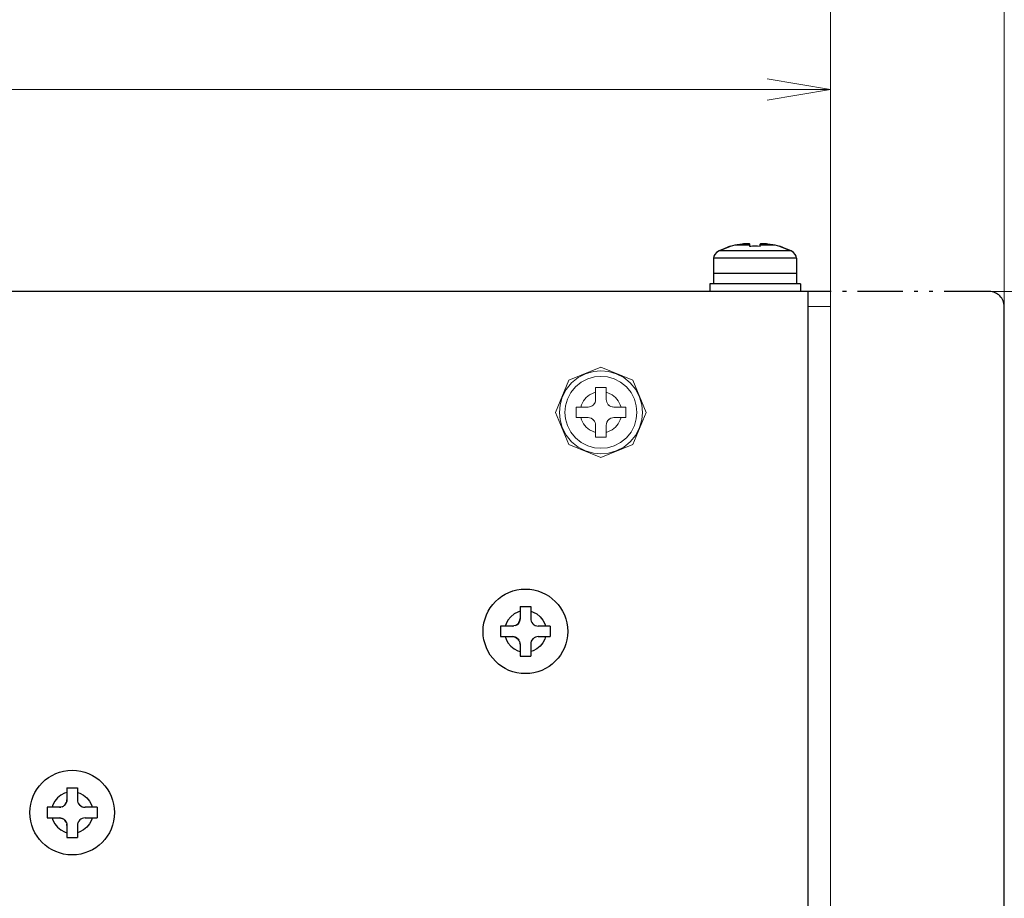
# Model space of a CAD drawing. Extents: x -925 to -111, y -1066 to 175.
# Drawn here: x -671 to -606, y -638 to -580 of the extents above; entities that cross this region are included whole.
import ezdxf

# ---------------------------------------------------------------- set-up
doc = ezdxf.new("R2010")
doc.units = 0
doc.header["$MEASUREMENT"] = 0
doc.linetypes.add('二点超短鎖線', pattern=[5.75, 3, -0.75, 0.25, -0.75, 0.25, -0.75])
doc.layers.get('0').update_dxf_attribs({"lineweight": 25})
doc.layers.add('__', color=7, linetype='Continuous', lineweight=25)

msp = doc.modelspace()

# ---------------------------------------------------------------- linework, layer by layer
at = {"color": 0}
for p, q in [((-617.3196, -597.7615), (-754.1754, -597.7615)), ((-618.8268, -597.7615), (-618.8268, -694.2238))]:
    msp.add_line(p, q, dxfattribs=at)
at = {"color": 0, "linetype": '二点超短鎖線', "lineweight": 25}
msp.add_line((-606.7691, -597.7615), (-617.3196, -597.7615), dxfattribs=at)
at = {"color": 0}
for centre in [(-637.6169, -620.3699), (-667.7613, -632.4277)]:
    msp.add_circle(centre, 2.8135, dxfattribs=at)
at = {"layer": '__', "color": 1, "linetype": 'Continuous', "lineweight": 13}
for p, q in [((-605.7642, -598.7664), (-605.7642, -557.0665)), ((-617.3196, -584.3221), (-754.4768, -584.3221)), ((-606.7691, -597.7615), (-548.6908, -597.7615))]:
    msp.add_line(p, q, dxfattribs=at)
at = {"layer": '__', "color": 1, "lineweight": 13}
msp.add_line((-617.3196, -567.9185), (-617.3196, -597.7615), dxfattribs=at)
at = {"layer": '__', "color": 0, "linetype": 'Continuous'}
for p, q in [((-623.1978, -594.6035), (-623.6793, -594.6808)), ((-622.6954, -594.7574), (-622.6954, -594.6032)), ((-621.992, -594.7574), (-621.992, -594.6032)), ((-621.0081, -594.6808), (-621.4896, -594.6035)), ((-624.8987, -595.1674), (-625.0144, -595.2908)), ((-624.7367, -595.0486), (-624.8987, -595.1674)), ((-624.2333, -594.8488), (-624.7367, -595.0486)), ((-619.9507, -595.0486), (-624.7367, -595.0486)), ((-624.0016, -594.7489), (-624.6968, -595.0486)), ((-624.0016, -594.7568), (-624.6968, -595.0486)), ((-623.6802, -594.6808), (-624.0016, -594.7568)), ((-623.6793, -594.6808), (-624.0016, -594.757)), ((-624.0016, -594.757), (-624.0016, -594.7468)), ((-622.6954, -594.6808), (-623.6802, -594.6808)), ((-622.5174, -594.7497), (-622.6954, -594.7574)), ((-622.623, -594.7543), (-622.6954, -594.7565)), ((-622.3437, -594.7472), (-622.5174, -594.7497)), ((-622.3639, -594.7464), (-622.435, -594.7485)), ((-622.1801, -594.7485), (-622.3639, -594.7464)), ((-622.17, -594.7497), (-622.3437, -594.7472)), ((-621.992, -594.7565), (-622.1801, -594.7485)), ((-621.992, -594.7574), (-622.17, -594.7497)), ((-621.0072, -594.6808), (-621.992, -594.6808)), ((-620.6857, -594.757), (-621.0081, -594.6808)), ((-620.6857, -594.7568), (-621.0072, -594.6808)), ((-620.6857, -594.7468), (-620.6857, -594.757)), ((-620.4521, -594.8497), (-620.6857, -594.749)), ((-619.9507, -595.0486), (-620.6857, -594.757)), ((-619.9906, -595.0486), (-620.6857, -594.757)), ((-619.7887, -595.1674), (-619.9507, -595.0486)), ((-619.673, -595.2908), (-619.7887, -595.1674)), ((-625.0838, -595.4186), (-625.1069, -595.5509)), ((-619.5804, -595.5509), (-625.1069, -595.5509)), ((-625.1069, -595.5509), (-625.1069, -596.5558)), ((-625.0144, -595.2908), (-625.0838, -595.4186)), ((-619.6036, -595.4186), (-619.673, -595.2908)), ((-619.5804, -595.5509), (-619.6036, -595.4186)), ((-619.5804, -595.5509), (-619.5804, -596.5558)), ((-619.5804, -596.5558), (-625.1069, -596.5558)), ((-625.1069, -596.5558), (-625.1069, -597.2591)), ((-619.5804, -596.5558), (-625.1069, -596.5558)), ((-623.1978, -596.5558), (-623.3608, -596.5558)), ((-619.5804, -596.5558), (-619.5804, -597.2591)), ((-619.3292, -597.2591), (-625.3581, -597.2591)), ((-625.3581, -597.2591), (-625.3581, -597.7615)), ((-619.3292, -597.2591), (-619.3292, -597.7615)), ((-637.9686, -618.7119), (-637.9686, -619.5158)), ((-637.9686, -618.7119), (-637.2652, -618.7119)), ((-637.2652, -618.7119), (-637.2652, -619.5158)), ((-638.5955, -619.393), (-638.7749, -619.6139)), ((-638.3746, -619.2135), (-638.5955, -619.393)), ((-638.1271, -619.0853), (-638.3746, -619.2135)), ((-637.9686, -619.0334), (-638.1271, -619.0853)), ((-637.2652, -619.0343), (-637.11, -619.0853)), ((-637.11, -619.0853), (-636.8625, -619.2135)), ((-636.8625, -619.2135), (-636.6416, -619.393)), ((-636.6416, -619.393), (-636.4622, -619.6139)), ((-639.2748, -620.0182), (-639.2748, -620.7216)), ((-638.471, -620.0182), (-639.2748, -620.0182)), ((-638.9031, -619.8613), (-638.9546, -620.0182)), ((-638.7749, -619.6139), (-638.9031, -619.8613)), ((-638.376, -620.0091), (-638.471, -620.0182)), ((-638.471, -620.0182), (-638.3795, -620.0098)), ((-638.3795, -620.0098), (-638.376, -620.0091)), ((-638.2852, -619.9826), (-638.376, -620.0091)), ((-638.286, -619.9829), (-638.2852, -619.9826)), ((-638.2852, -619.9826), (-638.2024, -619.9404)), ((-638.1277, -619.8826), (-638.2024, -619.9404)), ((-638.2024, -619.9404), (-638.196, -619.9363)), ((-638.196, -619.9363), (-638.1277, -619.8826)), ((-638.0601, -619.805), (-638.1277, -619.8826)), ((-638.1277, -619.8826), (-638.1157, -619.871)), ((-638.1157, -619.871), (-638.0601, -619.805)), ((-638.0093, -619.714), (-638.0601, -619.805)), ((-638.0601, -619.805), (-638.0505, -619.7907)), ((-638.0505, -619.7907), (-638.0093, -619.714)), ((-637.9787, -619.6161), (-638.0093, -619.714)), ((-638.0093, -619.714), (-638.0038, -619.7007)), ((-638.0038, -619.7007), (-637.9787, -619.6161)), ((-637.9686, -619.5158), (-637.9787, -619.6161)), ((-637.9787, -619.6161), (-637.9769, -619.6072)), ((-637.9769, -619.6072), (-637.9686, -619.5158)), ((-637.2652, -619.5158), (-637.2568, -619.6072)), ((-637.2652, -619.5158), (-637.2561, -619.6107)), ((-637.2568, -619.6072), (-637.2561, -619.6107)), ((-637.2561, -619.6107), (-637.2296, -619.7015)), ((-637.2299, -619.7007), (-637.2296, -619.7015)), ((-637.2296, -619.7015), (-637.1874, -619.7843)), ((-637.1874, -619.7843), (-637.1833, -619.7907)), ((-637.1874, -619.7843), (-637.1297, -619.859)), ((-637.1833, -619.7907), (-637.1297, -619.859)), ((-637.1297, -619.859), (-637.118, -619.871)), ((-637.1297, -619.859), (-637.052, -619.9266)), ((-637.118, -619.871), (-637.052, -619.9266)), ((-637.052, -619.9266), (-637.0377, -619.9363)), ((-637.052, -619.9266), (-636.961, -619.9774)), ((-637.0377, -619.9363), (-636.961, -619.9774)), ((-636.961, -619.9774), (-636.9477, -619.9829)), ((-636.961, -619.9774), (-636.8631, -620.0081)), ((-636.9477, -619.9829), (-636.8631, -620.0081)), ((-636.8631, -620.0081), (-636.8542, -620.0098)), ((-636.8631, -620.0081), (-636.7628, -620.0182)), ((-636.8542, -620.0098), (-636.7628, -620.0182)), ((-635.9589, -620.0182), (-636.7628, -620.0182)), ((-636.5113, -619.9924), (-636.5113, -619.9932)), ((-636.4622, -619.6139), (-636.334, -619.8613)), ((-636.334, -619.8613), (-636.2825, -620.0182)), ((-635.9589, -620.0182), (-635.9589, -620.7216)), ((-639.2748, -620.7216), (-638.471, -620.7216)), ((-638.9546, -620.7216), (-638.9031, -620.8784)), ((-638.471, -620.7216), (-638.3706, -620.7317)), ((-638.3795, -620.7299), (-638.471, -620.7216)), ((-638.3706, -620.7317), (-638.3795, -620.7299)), ((-638.3706, -620.7317), (-638.2727, -620.7624)), ((-638.286, -620.7568), (-638.3706, -620.7317)), ((-638.2727, -620.7624), (-638.286, -620.7568)), ((-638.2727, -620.7624), (-638.1817, -620.8132)), ((-638.196, -620.8035), (-638.2727, -620.7624)), ((-638.1817, -620.8132), (-638.196, -620.8035)), ((-638.1817, -620.8132), (-638.1041, -620.8807)), ((-638.1157, -620.8687), (-638.1817, -620.8132)), ((-637.0314, -620.7994), (-637.106, -620.8571)), ((-637.0377, -620.8035), (-637.106, -620.8571)), ((-637.0314, -620.7994), (-637.0377, -620.8035)), ((-636.9485, -620.7572), (-637.0314, -620.7994)), ((-636.8578, -620.7306), (-636.9485, -620.7572)), ((-636.9477, -620.7568), (-636.9485, -620.7572)), ((-636.7628, -620.7216), (-636.8578, -620.7306)), ((-636.8542, -620.7299), (-636.8578, -620.7306)), ((-636.7628, -620.7216), (-636.8542, -620.7299)), ((-636.7628, -620.7216), (-635.9589, -620.7216)), ((-636.2825, -620.7216), (-636.334, -620.8784)), ((-638.9031, -620.8784), (-638.7749, -621.1259)), ((-638.7749, -621.1259), (-638.5955, -621.3468)), ((-638.5955, -621.3468), (-638.3746, -621.5262)), ((-638.1041, -620.8807), (-638.1157, -620.8687)), ((-638.1041, -620.8807), (-638.0464, -620.9553)), ((-638.0505, -620.949), (-638.1041, -620.8807)), ((-638.0464, -620.9553), (-638.0505, -620.949)), ((-638.0042, -621.0382), (-638.0464, -620.9553)), ((-638.0042, -621.0382), (-637.9776, -621.129)), ((-638.0038, -621.039), (-638.0042, -621.0382)), ((-637.9776, -621.129), (-637.9686, -621.224)), ((-637.9769, -621.1325), (-637.9776, -621.129)), ((-637.9686, -621.224), (-637.9769, -621.1325)), ((-637.9686, -621.224), (-637.9686, -622.0278)), ((-637.2551, -621.1236), (-637.2652, -621.224)), ((-637.2568, -621.1325), (-637.2652, -621.224)), ((-637.2652, -621.224), (-637.2652, -622.0278)), ((-637.2551, -621.1236), (-637.2568, -621.1325)), ((-637.2244, -621.0257), (-637.2551, -621.1236)), ((-637.2299, -621.039), (-637.2551, -621.1236)), ((-637.2244, -621.0257), (-637.2299, -621.039)), ((-637.1735, -620.9347), (-637.2244, -621.0257)), ((-637.1833, -620.949), (-637.2244, -621.0257)), ((-637.1735, -620.9347), (-637.1833, -620.949)), ((-637.106, -620.8571), (-637.1735, -620.9347)), ((-637.118, -620.8687), (-637.1735, -620.9347)), ((-637.106, -620.8571), (-637.118, -620.8687)), ((-636.6416, -621.3468), (-636.8625, -621.5262)), ((-636.4622, -621.1259), (-636.6416, -621.3468)), ((-636.334, -620.8784), (-636.4622, -621.1259)), ((-638.3746, -621.5262), (-638.1271, -621.6544)), ((-638.1271, -621.6544), (-637.9686, -621.7064)), ((-637.9686, -622.0278), (-637.2652, -622.0278)), ((-637.11, -621.6544), (-637.2652, -621.7055)), ((-636.8625, -621.5262), (-637.11, -621.6544)), ((-668.519, -631.2713), (-668.7399, -631.4507)), ((-668.2715, -631.1431), (-668.519, -631.2713)), ((-668.113, -631.0912), (-668.2715, -631.1431)), ((-668.113, -630.7697), (-668.113, -631.5736)), ((-668.113, -630.7697), (-667.4096, -630.7697)), ((-667.4096, -630.7697), (-667.4096, -631.5736)), ((-667.4096, -631.092), (-667.2544, -631.1431)), ((-667.2544, -631.1431), (-667.007, -631.2713)), ((-667.007, -631.2713), (-666.7861, -631.4507)), ((-669.0476, -631.9191), (-669.0991, -632.076)), ((-668.9194, -631.6716), (-669.0476, -631.9191)), ((-668.7399, -631.4507), (-668.9194, -631.6716)), ((-668.2721, -631.9404), (-668.3469, -631.9982)), ((-668.3405, -631.9941), (-668.2721, -631.9404)), ((-668.2046, -631.8627), (-668.2721, -631.9404)), ((-668.2721, -631.9404), (-668.2602, -631.9288)), ((-668.2602, -631.9288), (-668.2046, -631.8627)), ((-668.1538, -631.7718), (-668.2046, -631.8627)), ((-668.2046, -631.8627), (-668.1949, -631.8485)), ((-668.1949, -631.8485), (-668.1538, -631.7718)), ((-668.1231, -631.6739), (-668.1538, -631.7718)), ((-668.1538, -631.7718), (-668.1483, -631.7585)), ((-668.1483, -631.7585), (-668.1231, -631.6739)), ((-668.113, -631.5736), (-668.1231, -631.6739)), ((-668.1231, -631.6739), (-668.1214, -631.665)), ((-668.1214, -631.665), (-668.113, -631.5736)), ((-667.4096, -631.5736), (-667.4012, -631.665)), ((-667.4096, -631.5736), (-667.4006, -631.6685)), ((-667.4012, -631.665), (-667.4006, -631.6685)), ((-667.4006, -631.6685), (-667.3741, -631.7593)), ((-667.3744, -631.7585), (-667.3741, -631.7593)), ((-667.3741, -631.7593), (-667.3319, -631.8421)), ((-667.3319, -631.8421), (-667.3277, -631.8485)), ((-667.3319, -631.8421), (-667.2741, -631.9168)), ((-667.3277, -631.8485), (-667.2741, -631.9168)), ((-667.2741, -631.9168), (-667.2625, -631.9288)), ((-667.2741, -631.9168), (-667.1964, -631.9844)), ((-667.2625, -631.9288), (-667.1964, -631.9844)), ((-666.7861, -631.4507), (-666.6066, -631.6716)), ((-666.6066, -631.6716), (-666.4784, -631.9191)), ((-666.4784, -631.9191), (-666.4269, -632.076)), ((-669.4193, -632.076), (-669.4193, -632.7793)), ((-668.6154, -632.076), (-669.4193, -632.076)), ((-668.5204, -632.0669), (-668.6154, -632.076)), ((-668.6154, -632.076), (-668.524, -632.0676)), ((-668.524, -632.0676), (-668.5204, -632.0669)), ((-668.4297, -632.0404), (-668.5204, -632.0669)), ((-668.4305, -632.0407), (-668.4297, -632.0404)), ((-668.4297, -632.0404), (-668.3469, -631.9982)), ((-668.3469, -631.9982), (-668.3405, -631.9941)), ((-667.1964, -631.9844), (-667.1821, -631.9941)), ((-667.1964, -631.9844), (-667.1055, -632.0352)), ((-667.1821, -631.9941), (-667.1055, -632.0352)), ((-667.1055, -632.0352), (-667.0922, -632.0407)), ((-667.1055, -632.0352), (-667.0075, -632.0658)), ((-667.0922, -632.0407), (-667.0075, -632.0658)), ((-667.0075, -632.0658), (-666.9986, -632.0676)), ((-667.0075, -632.0658), (-666.9072, -632.076)), ((-666.9986, -632.0676), (-666.9072, -632.076)), ((-666.1034, -632.076), (-666.9072, -632.076)), ((-666.1034, -632.076), (-666.1034, -632.7793)), ((-669.4193, -632.7793), (-668.6154, -632.7793)), ((-669.0991, -632.7793), (-669.0476, -632.9362)), ((-669.0476, -632.9362), (-668.9194, -633.1837)), ((-668.9194, -633.1837), (-668.7399, -633.4046)), ((-668.6154, -632.7793), (-668.5151, -632.7895)), ((-668.524, -632.7877), (-668.6154, -632.7793)), ((-668.5151, -632.7895), (-668.524, -632.7877)), ((-668.5151, -632.7895), (-668.4171, -632.8201)), ((-668.4305, -632.8146), (-668.5151, -632.7895)), ((-668.4171, -632.8201), (-668.4305, -632.8146)), ((-668.4171, -632.8201), (-668.3261, -632.871)), ((-668.3405, -632.8612), (-668.4171, -632.8201)), ((-668.3261, -632.871), (-668.3405, -632.8612)), ((-668.3261, -632.871), (-668.2486, -632.9385)), ((-668.2602, -632.9265), (-668.3261, -632.871)), ((-668.2486, -632.9385), (-668.2602, -632.9265)), ((-668.2486, -632.9385), (-668.1908, -633.0131)), ((-668.1949, -633.0068), (-668.2486, -632.9385)), ((-668.1908, -633.0131), (-668.1949, -633.0068)), ((-668.1486, -633.096), (-668.1908, -633.0131)), ((-668.1486, -633.096), (-668.1221, -633.1868)), ((-668.1483, -633.0968), (-668.1486, -633.096)), ((-668.1221, -633.1868), (-668.113, -633.2817)), ((-668.1214, -633.1903), (-668.1221, -633.1868)), ((-668.113, -633.2817), (-668.1214, -633.1903)), ((-667.3995, -633.1814), (-667.4096, -633.2817)), ((-667.4012, -633.1903), (-667.4096, -633.2817)), ((-667.3995, -633.1814), (-667.4012, -633.1903)), ((-667.3688, -633.0834), (-667.3995, -633.1814)), ((-667.3744, -633.0968), (-667.3995, -633.1814)), ((-667.3688, -633.0834), (-667.3744, -633.0968)), ((-667.318, -632.9924), (-667.3688, -633.0834)), ((-667.3277, -633.0068), (-667.3688, -633.0834)), ((-667.318, -632.9924), (-667.3277, -633.0068)), ((-667.2505, -632.9149), (-667.318, -632.9924)), ((-667.2625, -632.9265), (-667.318, -632.9924)), ((-667.2505, -632.9149), (-667.2625, -632.9265)), ((-667.1758, -632.8572), (-667.2505, -632.9149)), ((-667.1821, -632.8612), (-667.2505, -632.9149)), ((-667.1758, -632.8572), (-667.1821, -632.8612)), ((-667.093, -632.8149), (-667.1758, -632.8572)), ((-667.0022, -632.7884), (-667.093, -632.8149)), ((-667.0922, -632.8146), (-667.093, -632.8149)), ((-666.9072, -632.7793), (-667.0022, -632.7884)), ((-666.9986, -632.7877), (-667.0022, -632.7884)), ((-666.9072, -632.7793), (-666.9986, -632.7877)), ((-666.9072, -632.7793), (-666.1034, -632.7793)), ((-666.6066, -633.1837), (-666.7861, -633.4046)), ((-666.4784, -632.9362), (-666.6066, -633.1837)), ((-666.4269, -632.7793), (-666.4784, -632.9362)), ((-668.7399, -633.4046), (-668.519, -633.584)), ((-668.519, -633.584), (-668.2715, -633.7122)), ((-668.2715, -633.7122), (-668.113, -633.7642)), ((-668.113, -633.2817), (-668.113, -634.0856)), ((-667.4096, -633.2817), (-667.4096, -634.0856)), ((-667.2544, -633.7122), (-667.4096, -633.7633)), ((-667.007, -633.584), (-667.2544, -633.7122)), ((-666.7861, -633.4046), (-667.007, -633.584)), ((-668.113, -634.0856), (-667.4096, -634.0856))]:
    msp.add_line(p, q, dxfattribs=at)
at = {"layer": '__', "color": 250, "linetype": 'Continuous'}
for p, q in [((-623.0974, -594.5927), (-623.1978, -594.6035)), ((-623.1028, -594.5931), (-623.1978, -594.6033)), ((-623.012, -594.5855), (-623.1028, -594.5931)), ((-622.9995, -594.5848), (-623.0974, -594.5927)), ((-622.9292, -594.5807), (-623.012, -594.5855)), ((-622.9085, -594.5801), (-622.9995, -594.5848)), ((-622.9097, -594.5802), (-622.9292, -594.5807)), ((-622.8309, -594.579), (-622.9085, -594.5801)), ((-622.8545, -594.5788), (-622.9043, -594.5801)), ((-622.8364, -594.5791), (-622.8545, -594.5788)), ((-622.7732, -594.581), (-622.8309, -594.579)), ((-622.787, -594.5799), (-622.8207, -594.5793)), ((-622.7768, -594.5808), (-622.787, -594.5799)), ((-622.731, -594.5857), (-622.7732, -594.581)), ((-622.7362, -594.5846), (-622.7634, -594.5821)), ((-622.7322, -594.5856), (-622.7362, -594.5846)), ((-622.7044, -594.5933), (-622.731, -594.5857)), ((-622.7055, -594.5925), (-622.7248, -594.5875)), ((-622.6954, -594.6032), (-622.7055, -594.5925)), ((-622.6954, -594.6036), (-622.7044, -594.5933)), ((-621.9819, -594.5928), (-621.992, -594.6036)), ((-621.983, -594.593), (-621.992, -594.6032)), ((-621.9564, -594.5854), (-621.983, -594.593)), ((-621.9512, -594.5849), (-621.9819, -594.5928)), ((-621.9142, -594.5807), (-621.9564, -594.5854)), ((-621.9004, -594.5802), (-621.9512, -594.5849)), ((-621.9009, -594.5803), (-621.9142, -594.5807)), ((-621.8328, -594.579), (-621.9004, -594.5802)), ((-621.8564, -594.5787), (-621.8963, -594.5801)), ((-621.8369, -594.579), (-621.8564, -594.5787)), ((-621.7581, -594.5809), (-621.8328, -594.579)), ((-621.7788, -594.5799), (-621.8205, -594.5793)), ((-621.7609, -594.5809), (-621.7788, -594.5799)), ((-621.6753, -594.5857), (-621.7581, -594.5809)), ((-621.6878, -594.5846), (-621.7455, -594.5817)), ((-621.5899, -594.5926), (-621.6878, -594.5846)), ((-621.5846, -594.5932), (-621.6753, -594.5857)), ((-621.4896, -594.6033), (-621.5899, -594.5926)), ((-621.4896, -594.6035), (-621.5846, -594.5932))]:
    msp.add_line(p, q, dxfattribs=at)
at = {"layer": '__', "color": 0, "linetype": 'Continuous', "lineweight": 13}
for p, q in [((-617.3196, -597.7615), (-617.3196, -694.2238)), ((-618.8268, -598.7664), (-617.3196, -598.7664)), ((-632.5928, -602.7839), (-634.7243, -603.6668)), ((-633.0956, -603.0813), (-633.6099, -603.2292)), ((-632.5928, -603.0351), (-633.0956, -603.0813)), ((-630.4613, -603.6668), (-632.5928, -602.7839)), ((-632.09, -603.0813), (-632.5928, -603.0351)), ((-631.5757, -603.2292), (-632.09, -603.0813)), ((-634.7243, -603.6668), (-635.6072, -605.7984)), ((-634.1049, -603.4856), (-634.5467, -603.8445)), ((-633.9023, -603.7954), (-634.2849, -604.1063)), ((-633.6099, -603.2292), (-634.1049, -603.4856)), ((-633.4737, -603.5734), (-633.9023, -603.7954)), ((-633.0282, -603.4453), (-633.4737, -603.5734)), ((-632.5928, -603.4054), (-633.0282, -603.4453)), ((-632.1574, -603.4453), (-632.5928, -603.4054)), ((-631.7119, -603.5734), (-632.1574, -603.4453)), ((-631.2833, -603.7954), (-631.7119, -603.5734)), ((-631.0807, -603.4856), (-631.5757, -603.2292)), ((-630.9007, -604.1063), (-631.2833, -603.7954)), ((-630.6389, -603.8445), (-631.0807, -603.4856)), ((-629.5784, -605.7984), (-630.4613, -603.6668)), ((-634.9056, -604.2863), (-635.162, -604.7812)), ((-634.5467, -603.8445), (-634.9056, -604.2863)), ((-634.2849, -604.1063), (-634.5957, -604.4889)), ((-632.9445, -604.1421), (-632.9445, -604.946)), ((-632.2411, -604.1421), (-632.9445, -604.1421)), ((-632.2411, -604.946), (-632.2411, -604.1421)), ((-630.5899, -604.4889), (-630.9007, -604.1063)), ((-630.28, -604.2863), (-630.6389, -603.8445)), ((-630.0236, -604.7812), (-630.28, -604.2863)), ((-635.162, -604.7812), (-635.3099, -605.2956)), ((-634.8178, -604.9175), (-634.9459, -605.3629)), ((-634.5957, -604.4889), (-634.8178, -604.9175)), ((-633.7492, -605.0424), (-633.8774, -605.2898)), ((-633.5697, -604.8215), (-633.7492, -605.0424)), ((-633.3488, -604.642), (-633.5697, -604.8215)), ((-633.1014, -604.5138), (-633.3488, -604.642)), ((-632.9445, -604.4623), (-633.1014, -604.5138)), ((-632.9546, -605.0463), (-632.9853, -605.1443)), ((-632.9798, -605.1309), (-632.9546, -605.0463)), ((-632.9445, -604.946), (-632.9546, -605.0463)), ((-632.9546, -605.0463), (-632.9529, -605.0374)), ((-632.9529, -605.0374), (-632.9445, -604.946)), ((-632.0843, -604.5138), (-632.2411, -604.4623)), ((-632.2411, -604.946), (-632.2327, -605.0374)), ((-632.2321, -605.0409), (-632.2411, -604.946)), ((-632.2327, -605.0374), (-632.2321, -605.0409)), ((-632.2055, -605.1317), (-632.2321, -605.0409)), ((-631.8368, -604.642), (-632.0843, -604.5138)), ((-631.6159, -604.8215), (-631.8368, -604.642)), ((-631.4364, -605.0424), (-631.6159, -604.8215)), ((-631.3082, -605.2898), (-631.4364, -605.0424)), ((-630.3678, -604.9175), (-630.5899, -604.4889)), ((-630.2397, -605.3629), (-630.3678, -604.9175)), ((-629.8757, -605.2956), (-630.0236, -604.7812)), ((-635.3099, -605.2956), (-635.356, -605.7984)), ((-634.9459, -605.3629), (-634.9858, -605.7984)), ((-634.2507, -606.1517), (-634.2507, -605.4484)), ((-633.4469, -605.4484), (-634.2507, -605.4484)), ((-633.8774, -605.2898), (-633.9293, -605.4484)), ((-633.3519, -605.4393), (-633.4469, -605.4484)), ((-633.4469, -605.4484), (-633.3555, -605.44)), ((-633.3555, -605.44), (-633.3519, -605.4393)), ((-633.2611, -605.4128), (-633.3519, -605.4393)), ((-633.262, -605.4131), (-633.2611, -605.4128)), ((-633.2611, -605.4128), (-633.1783, -605.3705)), ((-633.1036, -605.3128), (-633.1783, -605.3705)), ((-633.1783, -605.3705), (-633.172, -605.3665)), ((-633.172, -605.3665), (-633.1036, -605.3128)), ((-633.0361, -605.2353), (-633.1036, -605.3128)), ((-633.1036, -605.3128), (-633.0916, -605.3012)), ((-633.0916, -605.3012), (-633.0361, -605.2353)), ((-632.9853, -605.1443), (-633.0361, -605.2353)), ((-633.0361, -605.2353), (-633.0264, -605.2209)), ((-633.0264, -605.2209), (-632.9853, -605.1443)), ((-632.9853, -605.1443), (-632.9798, -605.1309)), ((-632.2058, -605.1309), (-632.2055, -605.1317)), ((-632.2055, -605.1317), (-632.1633, -605.2145)), ((-632.1633, -605.2145), (-632.1592, -605.2209)), ((-632.1056, -605.2892), (-632.1633, -605.2145)), ((-632.1592, -605.2209), (-632.1056, -605.2892)), ((-632.1056, -605.2892), (-632.094, -605.3012)), ((-632.0279, -605.3568), (-632.1056, -605.2892)), ((-632.094, -605.3012), (-632.0279, -605.3568)), ((-632.0279, -605.3568), (-632.0136, -605.3665)), ((-631.9369, -605.4076), (-632.0279, -605.3568)), ((-632.0136, -605.3665), (-631.9369, -605.4076)), ((-631.9369, -605.4076), (-631.9236, -605.4131)), ((-631.839, -605.4382), (-631.9369, -605.4076)), ((-631.9236, -605.4131), (-631.839, -605.4382)), ((-631.839, -605.4382), (-631.8301, -605.44)), ((-631.7387, -605.4484), (-631.839, -605.4382)), ((-631.8301, -605.44), (-631.7387, -605.4484)), ((-630.9349, -605.4484), (-631.7387, -605.4484)), ((-631.2563, -605.4484), (-631.3082, -605.2898)), ((-630.9349, -605.4484), (-630.9349, -606.1517)), ((-630.1998, -605.7984), (-630.2397, -605.3629)), ((-629.8296, -605.7984), (-629.8757, -605.2956)), ((-635.6072, -605.7984), (-634.7243, -607.9299)), ((-635.356, -605.7984), (-635.3099, -606.3012)), ((-635.3099, -606.3012), (-635.162, -606.8155)), ((-634.9459, -606.2338), (-634.9858, -605.7984)), ((-634.8178, -606.6792), (-634.9459, -606.2338)), ((-633.4469, -606.1517), (-634.2507, -606.1517)), ((-633.8774, -606.3069), (-633.9284, -606.1517)), ((-633.7492, -606.5544), (-633.8774, -606.3069)), ((-633.3555, -606.1601), (-633.4469, -606.1517)), ((-633.3465, -606.1619), (-633.4469, -606.1517)), ((-633.3465, -606.1619), (-633.3555, -606.1601)), ((-633.262, -606.187), (-633.3465, -606.1619)), ((-633.2486, -606.1925), (-633.3465, -606.1619)), ((-633.2486, -606.1925), (-633.262, -606.187)), ((-633.172, -606.2336), (-633.2486, -606.1925)), ((-633.1576, -606.2434), (-633.2486, -606.1925)), ((-633.1576, -606.2434), (-633.172, -606.2336)), ((-633.0916, -606.2989), (-633.1576, -606.2434)), ((-633.08, -606.3109), (-633.1576, -606.2434)), ((-633.08, -606.3109), (-633.0916, -606.2989)), ((-633.0264, -606.3792), (-633.08, -606.3109)), ((-633.0223, -606.3855), (-633.08, -606.3109)), ((-633.0223, -606.3855), (-633.0264, -606.3792)), ((-632.9801, -606.4684), (-633.0223, -606.3855)), ((-632.1495, -606.3649), (-632.2003, -606.4559)), ((-632.1592, -606.3792), (-632.2003, -606.4559)), ((-632.1495, -606.3649), (-632.1592, -606.3792)), ((-632.082, -606.2873), (-632.1495, -606.3649)), ((-632.094, -606.2989), (-632.1495, -606.3649)), ((-632.082, -606.2873), (-632.094, -606.2989)), ((-632.0072, -606.2295), (-632.082, -606.2873)), ((-632.0136, -606.2336), (-632.082, -606.2873)), ((-632.0072, -606.2295), (-632.0136, -606.2336)), ((-631.9244, -606.1873), (-632.0072, -606.2295)), ((-631.8337, -606.1608), (-631.9244, -606.1873)), ((-631.9236, -606.187), (-631.9244, -606.1873)), ((-631.7387, -606.1517), (-631.8337, -606.1608)), ((-631.8301, -606.1601), (-631.8337, -606.1608)), ((-631.7387, -606.1517), (-631.8301, -606.1601)), ((-630.9349, -606.1517), (-631.7387, -606.1517)), ((-631.3082, -606.3069), (-631.4364, -606.5544)), ((-631.2572, -606.1517), (-631.3082, -606.3069)), ((-630.4613, -607.9299), (-629.5784, -605.7984)), ((-630.2397, -606.2338), (-630.3678, -606.6792)), ((-630.1998, -605.7984), (-630.2397, -606.2338)), ((-630.0236, -606.8155), (-629.8757, -606.3012)), ((-629.8757, -606.3012), (-629.8296, -605.7984)), ((-635.162, -606.8155), (-634.9056, -607.3105)), ((-634.5957, -607.1079), (-634.8178, -606.6792)), ((-633.5697, -606.7753), (-633.7492, -606.5544)), ((-633.3488, -606.9548), (-633.5697, -606.7753)), ((-633.1014, -607.0829), (-633.3488, -606.9548)), ((-632.9798, -606.4692), (-632.9801, -606.4684)), ((-632.9535, -606.5592), (-632.9801, -606.4684)), ((-632.9529, -606.5627), (-632.9535, -606.5592)), ((-632.9445, -606.6542), (-632.9535, -606.5592)), ((-632.9445, -606.6542), (-632.9529, -606.5627)), ((-632.9445, -606.6542), (-632.9445, -607.458)), ((-632.231, -606.5538), (-632.2411, -606.6542)), ((-632.2327, -606.5627), (-632.2411, -606.6542)), ((-632.2411, -607.458), (-632.2411, -606.6542)), ((-632.231, -606.5538), (-632.2327, -606.5627)), ((-632.2003, -606.4559), (-632.231, -606.5538)), ((-632.2058, -606.4692), (-632.231, -606.5538)), ((-632.2003, -606.4559), (-632.2058, -606.4692)), ((-631.8368, -606.9548), (-632.0843, -607.0829)), ((-631.6159, -606.7753), (-631.8368, -606.9548)), ((-631.4364, -606.5544), (-631.6159, -606.7753)), ((-630.3678, -606.6792), (-630.5899, -607.1079)), ((-630.28, -607.3105), (-630.0236, -606.8155)), ((-634.9056, -607.3105), (-634.5467, -607.7523)), ((-634.2849, -607.4905), (-634.5957, -607.1079)), ((-633.9023, -607.8013), (-634.2849, -607.4905)), ((-632.9445, -607.1344), (-633.1014, -607.0829)), ((-632.2411, -607.458), (-632.9445, -607.458)), ((-632.0843, -607.0829), (-632.2411, -607.1344)), ((-630.9007, -607.4905), (-631.2833, -607.8013)), ((-630.5899, -607.1079), (-630.9007, -607.4905)), ((-630.6389, -607.7523), (-630.28, -607.3105)), ((-634.7243, -607.9299), (-632.5928, -608.8128)), ((-634.5467, -607.7523), (-634.1049, -608.1112)), ((-634.1049, -608.1112), (-633.6099, -608.3676)), ((-633.4737, -608.0234), (-633.9023, -607.8013)), ((-633.6099, -608.3676), (-633.0956, -608.5155)), ((-633.0282, -608.1514), (-633.4737, -608.0234)), ((-632.5928, -608.1914), (-633.0282, -608.1514)), ((-632.5928, -608.8128), (-630.4613, -607.9299)), ((-632.1574, -608.1514), (-632.5928, -608.1914)), ((-631.7119, -608.0234), (-632.1574, -608.1514)), ((-632.09, -608.5155), (-631.5757, -608.3676)), ((-631.2833, -607.8013), (-631.7119, -608.0234)), ((-631.5757, -608.3676), (-631.0807, -608.1112)), ((-631.0807, -608.1112), (-630.6389, -607.7523)), ((-633.0956, -608.5155), (-632.5928, -608.5616)), ((-632.5928, -608.5616), (-632.09, -608.5155))]:
    msp.add_line(p, q, dxfattribs=at)
at = {"layer": '__', "color": 0, "lineweight": 25}
msp.add_line((-605.7642, -667.6967), (-605.7642, -598.7664), dxfattribs=at)
at = {"layer": '__', "color": 1, "linetype": 'Continuous', "lineweight": 13}
msp.add_lwpolyline([(-621.5411, -585.0257), (-617.3196, -584.3221), (-621.5411, -583.6186)], dxfattribs=at)
at = {"layer": '__', "color": 0, "linetype": '二点超短鎖線', "lineweight": 25}
msp.add_arc((-606.7691, -598.7664), 1.0048, 0, 90, dxfattribs=at)

doc.saveas('drawing.dxf')
